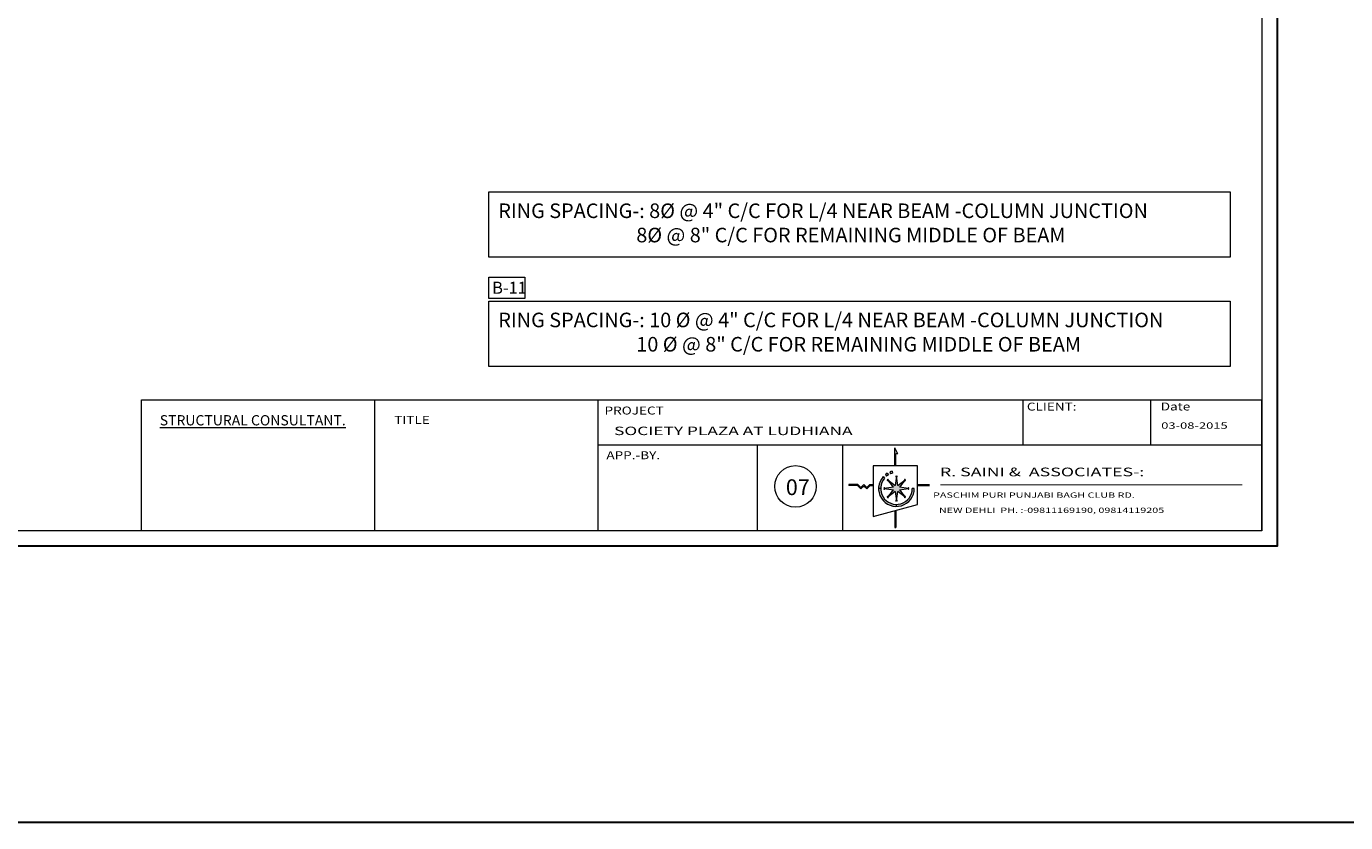
# Model space of a CAD drawing. Units: inches. Extents: x 63612 to 98581, y -39141 to -23793.
# Drawn here: x 72360 to 74447, y -39141 to -37883 of the extents above; entities that cross this region are included whole.
import ezdxf
from ezdxf.enums import TextEntityAlignment as Align

# ---------------------------------------------------------------- set-up
doc = ezdxf.new("R2010")
doc.units = ezdxf.units.IN
doc.header["$MEASUREMENT"] = 0
doc.layers.add('DIM', color=253, linetype='Continuous', lineweight=5)
doc.styles.add('2MM', font='swissck.ttf', dxfattribs={"height": 12})
doc.styles.add('ITALICT', font='italict', dxfattribs={"height": 6})
doc.styles.add('ROMAN', font='romans__.ttf')
doc.styles.add('STYLE9', font='ARIALN.TTF', dxfattribs={"height": 12})

msp = doc.modelspace()

# ---------------------------------------------------------------- hatches: boundary and pattern name
at = {"linetype": 'ByBlock', "lineweight": 5}
for points in [[(73738.733, -38558.279), (73733.909, -38548.629), (73733.909, -38577.007), (73735.517, -38577.007), (73735.517, -38558.279)], [(73734.642, -38608.437), (73722.945, -38599.497), (73731.885, -38611.194), (73717.293, -38613.144), (73731.885, -38615.093), (73722.945, -38626.79), (73734.642, -38617.85), (73736.592, -38632.443), (73738.541, -38617.85), (73750.238, -38626.79), (73741.298, -38615.093), (73755.891, -38613.144), (73741.298, -38611.194), (73750.238, -38599.497), (73738.541, -38608.437), (73736.592, -38593.844)], [(73735.513, -38647.553), (73733.905, -38647.985), (73733.905, -38674.755), (73735.513, -38674.755)]]:
    msp.add_hatch(color=0, dxfattribs=at).paths.add_polyline_path(points)
h = msp.add_hatch(color=0, dxfattribs=at)
h.paths.add_polyline_path([(73729.653, -38585.788, 0.03146182), (73726.276, -38586.875), (73727.452, -38589.869, -0.03146182), (73730.444, -38588.906)])
h.paths.add_polyline_path([(73722.159, -38588.892, 0.03337553), (73719.061, -38591.028), (73721.059, -38593.548, -0.03337553), (73723.804, -38591.656)])
h.paths.add_polyline_path([(73736.592, -38641.365), (73736.592, -38638.148, -0.41421356), (73711.587, -38613.144), (73708.37, -38613.144, 0.41421356)])
h = msp.add_hatch(color=0, dxfattribs=at)
h.paths.add_polyline_path([(73764.813, -38613.144), (73761.597, -38613.144, -0.41421356), (73736.592, -38638.148), (73736.592, -38641.365, 0.41421356)])
h.paths.add_polyline_path([(73708.37, -38613.144), (73711.587, -38613.144, -0.18403708), (73717.926, -38596.506), (73715.524, -38594.366, 0.18403708)])
h = msp.add_hatch(color=0, dxfattribs=at)
h.paths.add_polyline_path([(73723.169, -38599.119, -0.2102951), (73723.931, -38599.524, 0.22912459), (73723.352, -38598.643, 1.18821447)])
h.paths.add_polyline_path([(73722.973, -38600.483, -0.2102951), (73722.567, -38599.721, 1.18821539), (73722.091, -38599.904, 0.22912451)])
h.paths.add_polyline_path([(73718.009, -38612.466, 0.22912454), (73716.977, -38612.252, 1.18821501), (73717.184, -38612.718, -0.2102951)])
h.paths.add_polyline_path([(73718.009, -38613.821, -0.2102951), (73717.184, -38613.569, 1.18821485), (73716.977, -38614.035, 0.22912456)])
h = msp.add_hatch(color=0, dxfattribs=at)
h.paths.add_polyline_path([(73736.974, -38593.592, 0.19891352), (73737.049, -38593.775, -0.19799184), (73737.269, -38594.561, 0.22912455), (73737.483, -38593.529, 0.88383061)])
h.paths.add_polyline_path([(73736.134, -38593.775, 1.31370035), (73735.7, -38593.529, 0.22912455), (73735.914, -38594.561, -0.19799184)])
h = msp.add_hatch(color=0, dxfattribs=at)
h.paths.add_polyline_path([(73750.211, -38600.483, 0.22912453), (73751.092, -38599.904, 1.18821513), (73750.616, -38599.721, -0.2102951)])
h.paths.add_polyline_path([(73749.831, -38598.643, 0.22912457), (73749.252, -38599.524, -0.2102951), (73750.014, -38599.119, 1.18821475)])
h = msp.add_hatch(color=0, dxfattribs=at)
h.paths.add_polyline_path([(73769.653, -38606.889), (73769.653, -38608.497), (73788.952, -38608.497), (73788.952, -38606.889)])
h.paths.add_polyline_path([(73675.023, -38608.497), (73680.348, -38613.822), (73685.006, -38609.163), (73689.664, -38613.822), (73694.989, -38608.497), (73699.765, -38608.497), (73699.765, -38606.889), (73694.323, -38606.889), (73689.664, -38611.547), (73685.006, -38606.889), (73680.348, -38611.547), (73675.689, -38606.889), (73661.167, -38606.889), (73661.167, -38608.497)])
h = msp.add_hatch(color=0, dxfattribs=at)
h.paths.add_polyline_path([(73755.174, -38613.821, 0.22912454), (73756.207, -38614.035, 1.18821499), (73756, -38613.569, -0.2102951)])
h.paths.add_polyline_path([(73755.174, -38612.466, -0.2102951), (73756, -38612.718, 1.18821492), (73756.207, -38612.252, 0.22912455)])
h = msp.add_hatch(color=0, dxfattribs=at)
h.paths.add_polyline_path([(73737.483, -38632.759, 0.22912455), (73737.269, -38631.726, -0.19799184), (73737.049, -38632.512, 1.3137003)])
h.paths.add_polyline_path([(73736.134, -38632.512, -0.19799184), (73735.914, -38631.726, 0.22912453), (73735.7, -38632.759, 1.31370057)])
h.paths.add_polyline_path([(73723.352, -38627.644, 0.22912455), (73723.931, -38626.763, -0.19799184), (73723.22, -38627.163, 1.31370038)])
h.paths.add_polyline_path([(73722.572, -38626.516, -1.31410889), (73722.091, -38626.383, -0.22909085), (73722.973, -38625.804, 0.19799183)])
h = msp.add_hatch(color=0, dxfattribs=at)
h.paths.add_polyline_path([(73749.831, -38627.644, 1.31370032), (73749.964, -38627.163, -0.19799184), (73749.252, -38626.763, 0.22912455)])
h.paths.add_polyline_path([(73750.211, -38625.804, -0.19799184), (73750.611, -38626.516, 1.3137004), (73751.092, -38626.383, 0.22912455)])

# ---------------------------------------------------------------- linework, layer by layer
at = {"color": 0, "linetype": 'ByBlock', "lineweight": 5}
for p, q in [((72542.257, -38680.055), (72542.257, -38473.126)), ((72542.257, -38473.126), (74314.621, -38473.126)), ((72911.711, -38680.055), (72911.711, -38473.126)), ((73264.94, -38680.055), (73264.94, -38473.126)), ((73936.987, -38543.884), (73936.987, -38473.126)), ((74139.067, -38543.884), (74139.067, -38473.126)), ((74314.621, -38680.055), (74314.621, -38473.126)), ((73264.94, -38543.884), (74314.621, -38543.884)), ((73516.572, -38680.055), (73516.572, -38543.884)), ((73651.853, -38680.055), (73651.853, -38543.884)), ((73733.909, -38577.007), (73733.909, -38548.629)), ((73738.733, -38558.279), (73733.909, -38548.629)), ((73738.733, -38558.279), (73735.517, -38558.279)), ((73735.517, -38577.007), (73735.517, -38558.279)), ((73769.656, -38577.007), (73699.769, -38577.007)), ((73699.769, -38577.007), (73699.769, -38657.16)), ((73769.656, -38638.368), (73769.656, -38577.007)), ((73715.528, -38594.36), (73717.929, -38596.5)), ((73719.064, -38591.022), (73721.062, -38593.543)), ((73722.163, -38588.886), (73723.808, -38591.65)), ((73722.948, -38599.492), (73734.646, -38608.432)), ((73731.889, -38611.189), (73722.948, -38599.492)), ((73726.279, -38586.87), (73727.455, -38589.864)), ((73729.657, -38585.783), (73730.448, -38588.901)), ((73736.595, -38593.839), (73734.646, -38608.432)), ((73738.545, -38608.432), (73736.595, -38593.839)), ((73738.545, -38608.432), (73750.242, -38599.492)), ((73750.242, -38599.492), (73741.302, -38611.189)), ((73661.17, -38606.883), (73661.17, -38608.492)), ((73675.693, -38606.883), (73661.17, -38606.883)), ((73675.027, -38608.492), (73661.17, -38608.492)), ((73675.027, -38608.492), (73680.351, -38613.816)), ((73675.693, -38606.883), (73680.351, -38611.542)), ((73680.351, -38611.542), (73685.009, -38606.883)), ((73680.351, -38613.816), (73685.009, -38609.158)), ((73689.668, -38611.542), (73685.009, -38606.883)), ((73689.668, -38613.816), (73685.009, -38609.158)), ((73694.326, -38606.883), (73689.668, -38611.542)), ((73694.992, -38608.492), (73689.668, -38613.816)), ((73694.326, -38606.883), (73699.769, -38606.883)), ((73694.992, -38608.492), (73699.769, -38608.492)), ((73711.59, -38613.138), (73708.374, -38613.138)), ((73731.889, -38611.189), (73717.296, -38613.138)), ((73717.296, -38613.138), (73731.889, -38615.088)), ((73722.948, -38626.785), (73731.889, -38615.088)), ((73734.646, -38617.845), (73722.948, -38626.785)), ((73734.646, -38617.845), (73736.595, -38632.437)), ((73736.595, -38632.437), (73738.545, -38617.845)), ((73750.242, -38626.785), (73738.545, -38617.845)), ((73755.894, -38613.138), (73741.302, -38611.189)), ((73741.302, -38615.088), (73755.894, -38613.138)), ((73741.302, -38615.088), (73750.242, -38626.785)), ((73764.816, -38613.138), (73761.6, -38613.138)), ((73769.656, -38606.883), (73788.956, -38606.883)), ((73769.656, -38608.492), (73788.956, -38608.492)), ((73781.189, -38608.492), (73781.189, -38606.883)), ((73699.769, -38657.16), (73769.656, -38638.368)), ((73736.595, -38641.359), (73736.595, -38638.143)), ((73733.909, -38647.98), (73733.909, -38674.75)), ((73735.517, -38647.548), (73735.517, -38674.75)), ((74314.621, -38680.055), (72542.257, -38680.055)), ((73733.909, -38674.71), (73735.517, -38674.71))]:
    msp.add_line(p, q, dxfattribs=at)
at = {"color": 1, "lineweight": 30, "ltscale": 10}
msp.add_lwpolyline([(63612.226, -23792.533), (98581.071, -23792.533), (98581.071, -39141.29), (63612.226, -39141.29)], close=True, dxfattribs=at)
at = {"color": 0, "lineweight": 30, "ltscale": 10}
msp.add_lwpolyline([(70264.48, -35823.946), (74338.614, -35823.946), (74338.621, -38704.055), (70264.487, -38704.055)], close=True, dxfattribs=at)
at = {"color": 0, "lineweight": 9, "ltscale": 10}
msp.add_lwpolyline([(70288.48, -35847.946), (74314.614, -35847.946), (74314.621, -38680.055), (70288.487, -38680.055)], close=True, dxfattribs=at)
at = {"color": 0, "linetype": 'ByBlock', "lineweight": 9, "ltscale": 0.5}
for points in [[(73092.094, -38144.293), (74264.218, -38144.293), (74264.218, -38247.613), (73092.094, -38247.613)], [(73092.094, -38316.927), (74264.218, -38316.927), (74264.218, -38420.247), (73092.094, -38420.247)]]:
    msp.add_lwpolyline(points, close=True, dxfattribs=at)
at = {"color": 0, "linetype": 'ByBlock', "lineweight": 5, "const_width": 1.709, "elevation": 0.076}
msp.add_lwpolyline([(73806.173, -38607.354), (74283.759, -38607.354)], dxfattribs=at)
at = {"color": 0, "linetype": 'ByBlock', "lineweight": 20}
msp.add_circle((73576.918, -38609.736), 32.825, dxfattribs=at)
at = {"color": 0, "linetype": 'ByBlock', "lineweight": 5}
for centre, radius, start, end in [((73736.595, -38613.138), 28.221, 138.288546, 0), ((73736.595, -38613.138), 25.005, 138.288546, 0), ((73736.595, -38613.138), 28.221, 120.757066, 128.403335), ((73736.595, -38613.138), 25.005, 120.757066, 128.403335), ((73722.317, -38599.766), 0.259, 360, 210.902355), ((73723.134, -38599.277), 1.211, 210.902355, 262.519149), ((73723.639, -38599.636), 1.071, 186.963862, 231.760887), ((73723.223, -38598.86), 0.259, 59.097645, 270), ((73723.093, -38600.182), 1.071, 38.239113, 83.036138), ((73722.734, -38599.677), 1.211, 7.480851, 59.097645), ((73736.595, -38613.138), 28.221, 104.232223, 111.440365), ((73736.595, -38613.138), 25.005, 104.232223, 111.440365), ((73736.878, -38593.818), 1.211, 165.902355, 217.519149), ((73735.954, -38593.586), 0.259, 315, 165.902355), ((73736.981, -38594.429), 1.071, 141.963862, 186.760887), ((73737.236, -38593.586), 0.259, 14.097645, 225), ((73736.209, -38594.429), 1.071, 353.239113, 38.036138), ((73736.313, -38593.818), 1.211, 322.480851, 14.097645), ((73750.456, -38599.677), 1.211, 120.902355, 172.519149), ((73750.097, -38600.182), 1.071, 96.963862, 141.760887), ((73749.967, -38598.86), 0.259, 270, 120.902355), ((73749.551, -38599.636), 1.071, 308.239113, 353.036138), ((73750.057, -38599.277), 1.211, 277.480851, 329.097645), ((73750.873, -38599.766), 0.259, 329.097645, 180), ((73717.043, -38612.498), 0.259, 104.097645, 315), ((73717.043, -38613.779), 0.259, 45, 255.902355), ((73717.275, -38613.421), 1.211, 52.480851, 104.097645), ((73717.275, -38612.856), 1.211, 255.902355, 307.519149), ((73717.886, -38613.524), 1.071, 83.239113, 128.036138), ((73717.886, -38612.752), 1.071, 231.963862, 276.760887), ((73755.915, -38613.421), 1.211, 75.902355, 127.519149), ((73755.304, -38613.524), 1.071, 51.963862, 96.760887), ((73755.304, -38612.752), 1.071, 263.239113, 308.036138), ((73755.915, -38612.856), 1.211, 232.480851, 284.097645), ((73756.147, -38612.498), 0.259, 225, 75.902355), ((73756.147, -38613.779), 0.259, 284.097645, 135), ((73722.317, -38626.51), 0.259, 149.097645, 0), ((73723.134, -38626.999), 1.211, 97.480851, 149.097645), ((73723.639, -38626.64), 1.071, 128.239113, 173.036138), ((73723.223, -38627.416), 0.259, 90, 300.902355), ((73723.093, -38626.094), 1.071, 276.963862, 321.760887), ((73722.734, -38626.6), 1.211, 300.902355, 352.519149), ((73736.878, -38632.458), 1.211, 142.480851, 194.097645), ((73735.954, -38632.69), 0.259, 194.097645, 45), ((73736.981, -38631.847), 1.071, 173.239113, 218.036138), ((73737.236, -38632.69), 0.259, 135, 345.902355), ((73736.209, -38631.847), 1.071, 321.963862, 6.760887), ((73736.313, -38632.458), 1.211, 345.902355, 37.519149), ((73750.456, -38626.6), 1.211, 187.480851, 239.097645), ((73750.097, -38626.094), 1.071, 218.239113, 263.036138), ((73749.967, -38627.416), 0.259, 239.097645, 90), ((73749.551, -38626.64), 1.071, 6.963862, 51.760887), ((73750.057, -38626.999), 1.211, 30.902355, 82.519149), ((73750.873, -38626.51), 0.259, 180, 30.902355)]:
    msp.add_arc(centre, radius, start, end, dxfattribs=at)
at = {"layer": 'DIM', "color": 0}
msp.add_lwpolyline([(73091.634, -38278.82), (73148.95, -38278.82), (73148.95, -38312.548), (73091.634, -38312.548)], close=True, dxfattribs=at)

# ---------------------------------------------------------------- texts
at = {"color": 0, "linetype": 'ByBlock', "lineweight": 5, "style": 'ITALICT'}
for s, height, width, p in [('CLIENT:', 12.5648, 1.25, (73942.926, -38489.881)), ('TITLE', 12.5648, 1.25, (72942.316, -38511.004)), ('PROJECT', 12.5648, 1.25, (73274.877, -38496.099)), ('APP.-BY.', 12.5648, 1.25, (73277.792, -38566.798)), ('R. SAINI &  ASSOCIATES-:', 13.74369, 1.5, (73805.359, -38593.801, -0.019)), (' PASCHIM PURI PUNJABI BAGH CLUB RD.', 8.33026, 1.5, (73790.744, -38627.722, -0.063)), ('NEW DEHLI  PH. :-09811169190, 09814119205', 8.33026, 1.5, (73803.808, -38651.632, -0.06))]:
    msp.add_text(s, height=height, dxfattribs=dict(at, width=width)).set_placement(p)
for s, height, width, p in [('Date', 12.5648, 1.25, (74154.696, -38483.429)), ('03-08-2015', 10.0114, 1.5, (74155.401, -38513.638))]:
    msp.add_text(s, height=height, dxfattribs=dict(at, width=width)).set_placement(p, align=Align.MIDDLE_LEFT)
at = {"lineweight": -2, "style": 'ITALICT', "width": 1.5}
msp.add_text('SOCIETY PLAZA AT LUDHIANA', height=13.38354, dxfattribs=at).set_placement((73289.944, -38528.651))
at = {"color": 0, "linetype": 'ByBlock', "lineweight": 9, "ltscale": 0.5, "char_height": 23.04, "width": 1722.6, "attachment_point": 1, "style": '2MM'}
for s, insert in [('{\\fTimes New Roman|b0|i0|c0|p18;\\C256;RING SPACING-: 8%%C @ 4" C/C FOR L/4 NEAR BEAM -COLUMN JUNCTION\\P                               8%%C @ 8" C/C FOR REMAINING MIDDLE OF BEAM\\P }', (73106.834, -38162.467)), ('{\\fTimes New Roman|b0|i0|c0|p18;\\C256;RING SPACING-: 10 %%C @ 4" C/C FOR L/4 NEAR BEAM -COLUMN JUNCTION\\P                               10 %%C @ 8" C/C FOR REMAINING MIDDLE OF BEAM\\P }', (73106.834, -38335.101))]:
    msp.add_mtext(s, dxfattribs=dict(at, insert=insert))
at = {"color": 0, "linetype": 'ByBlock', "lineweight": 5, "insert": (72571.364, -38497.108), "char_height": 16.2232, "width": 4177.4042, "attachment_point": 1, "style": 'ROMAN'}
msp.add_mtext('{\\fVerdana|b0|i0|c0|p0;\\C256;\\LSTRUCTURAL CONSULTANT.}', dxfattribs=at)
at = {"color": 0, "linetype": 'ByBlock', "lineweight": 9, "insert": (73561.658, -38598.551), "char_height": 25, "width": 150.5389, "attachment_point": 1, "style": '2MM'}
msp.add_mtext('{\\C256;07}', dxfattribs=at)
at = {"layer": 'DIM', "color": 0, "insert": (73097.155, -38286.179), "char_height": 18.9844, "width": 248.8111, "attachment_point": 1, "style": 'STYLE9'}
msp.add_mtext('B-11', dxfattribs=at)

doc.saveas('drawing.dxf')
